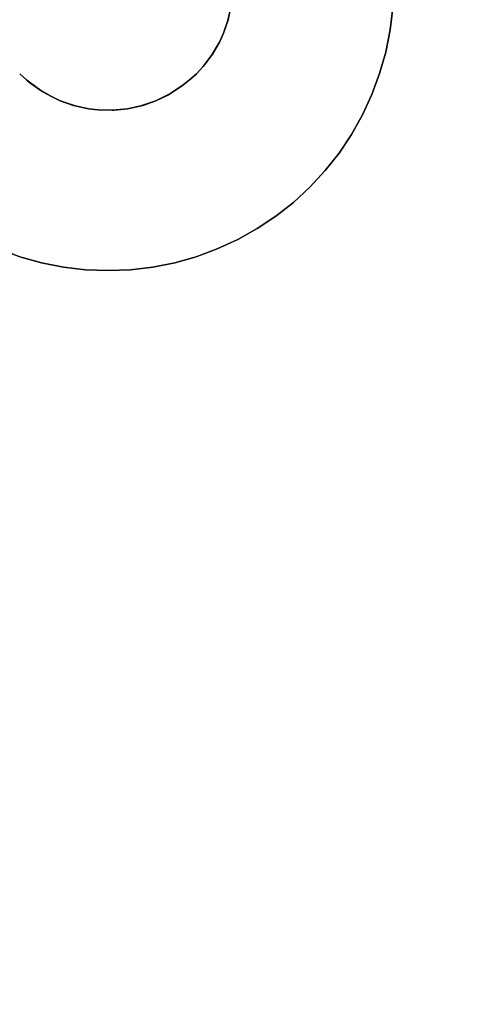
# Model space of a CAD drawing. Units: inches. Extents: x -38.4 to 38.2, y -25.6 to 25.7.
# Drawn here: x -15.9 to -15.5, y 19.4 to 20.5 of the extents above; entities that cross this region are included whole.
import ezdxf

# ---------------------------------------------------------------- set-up
doc = ezdxf.new("R2010")
doc.units = ezdxf.units.IN
doc.header["$MEASUREMENT"] = 0
doc.layers.add('SEAT-BASE', color=5, linetype='Continuous')
doc.layers.add('SEAT-INSIDEFABRIC', color=5, linetype='Continuous')

msp = doc.modelspace()

# ---------------------------------------------------------------- linework, layer by layer
at = {"layer": 'SEAT-BASE'}
for points, invisible_edges in [([(-15.2297, 21.5239, 6.6914), (-19.3683, 20.0175, 7.836), (-15.7349, 21.34, 8.2655)], 14), ([(-15.2297, 21.5239, 6.6914), (-18.3456, 20.0446, 7.6231), (-19.3683, 20.0175, 7.836)], 1), ([(-15.2297, 21.5239, 6.6914), (-16.0285, 20.8113, 6.9978), (-18.3456, 20.0446, 7.6231)], 14), ([(-13.7809, 20.0752, 6.6914), (-15.543, 20.6322, 6.9358), (-15.2297, 21.5239, 6.6914)], 3), ([(-19.3789, 20.0135, 8.3822), (-18.3283, 19.8703, 8.3822), (-15.7349, 21.34, 8.3822)], 3), ([(-15.7349, 21.34, 8.2655), (-19.3683, 20.0175, 7.836), (-19.3789, 20.0135, 8.3822)], 13), ([(-15.7349, 21.34, 8.2655), (-19.3789, 20.0135, 8.3822), (-15.7349, 21.34, 8.3822)], 1), ([(-15.7349, 21.34, 8.3822), (-18.3283, 19.8703, 8.3822), (-18.3106, 19.87, 8.3822)], 13), ([(-15.7349, 21.34, 8.3822), (-18.3106, 19.87, 8.3822), (-18.2999, 19.8689, 8.3822)], 13), ([(-18.2999, 19.8689, 8.3822), (-18.2848, 19.8656, 8.3822), (-15.7349, 21.34, 8.3822)], 14), ([(-15.7349, 21.34, 8.3822), (-18.2848, 19.8656, 8.3822), (-18.2664, 19.859, 8.3822)], 13), ([(-15.7349, 21.34, 8.3822), (-18.2664, 19.859, 8.3822), (-18.2501, 19.8504, 8.3822)], 13), ([(-15.7349, 21.34, 8.3822), (-18.2501, 19.8504, 8.3822), (-18.2412, 19.8445, 8.3822)], 13), ([(-18.2412, 19.8445, 8.3822), (-18.2328, 19.8378, 8.3822), (-15.7349, 21.34, 8.3822)], 14), ([(-15.7349, 21.34, 8.3822), (-18.2328, 19.8378, 8.3822), (-18.2249, 19.8306, 8.3822)], 13), ([(-15.7349, 21.34, 8.3822), (-18.2249, 19.8306, 8.3822), (-18.2177, 19.8228, 8.3822)], 13), ([(-18.2177, 19.8228, 8.3822), (-18.2091, 19.8117, 8.3822), (-15.7349, 21.34, 8.3822)], 14), ([(-15.7349, 21.34, 8.3822), (-18.213, 19.6515, 8.3822), (-15.9652, 20.6248, 8.3822)], 15), ([(-15.7349, 21.34, 8.3822), (-18.201, 19.6702, 8.3822), (-18.213, 19.6515, 8.3822)], 13), ([(-15.7349, 21.34, 8.3822), (-18.2091, 19.8117, 8.3822), (-18.1999, 19.7961, 8.3822)], 13), ([(-15.7349, 21.34, 8.3822), (-18.1928, 19.6888, 8.3822), (-18.201, 19.6702, 8.3822)], 13), ([(-18.1999, 19.7961, 8.3822), (-18.1941, 19.7832, 8.3822), (-15.7349, 21.34, 8.3822)], 14), ([(-15.7349, 21.34, 8.3822), (-18.1941, 19.7832, 8.3822), (-18.1888, 19.7661, 8.3822)], 13), ([(-18.1873, 19.7091, 8.3822), (-18.1928, 19.6888, 8.3822), (-15.7349, 21.34, 8.3822)], 14), ([(-18.1888, 19.7661, 8.3822), (-18.1867, 19.7556, 8.3822), (-15.7349, 21.34, 8.3822)], 14), ([(-15.7349, 21.34, 8.3822), (-18.1855, 19.7236, 8.3822), (-18.1873, 19.7091, 8.3822)], 13), ([(-15.7349, 21.34, 8.3822), (-18.1867, 19.7556, 8.3822), (-18.1854, 19.745, 8.3822)], 13), ([(-18.185, 19.7344, 8.3822), (-18.1855, 19.7236, 8.3822), (-15.7349, 21.34, 8.3822)], 14), ([(-15.7349, 21.34, 8.3822), (-18.1854, 19.745, 8.3822), (-18.185, 19.7344, 8.3822)], 13), ([(-15.7493, 20.4632, 8.3822), (-14.724, 19.5938, 8.3822), (-14.1593, 21.34, 8.3822)], 15), ([(-15.7493, 20.4632, 8.3822), (-14.1593, 21.34, 8.3822), (-15.7421, 20.4711, 8.3822)], 3), ([(-15.7421, 20.4711, 8.3822), (-14.1593, 21.34, 8.3822), (-15.7319, 20.4846, 8.3822)], 3), ([(-15.7319, 20.4846, 8.3822), (-14.1593, 21.34, 8.3822), (-15.7243, 20.4977, 8.3822)], 3), ([(-15.7243, 20.4977, 8.3822), (-14.1593, 21.34, 8.3822), (-15.7198, 20.5074, 8.3822)], 3), ([(-15.7198, 20.5074, 8.3822), (-14.1593, 21.34, 8.3822), (-15.7144, 20.523, 8.3822)], 3), ([(-13.7809, 20.0752, 6.6914), (-14.6726, 19.7619, 6.9358), (-15.543, 20.6322, 6.9358)], 15), ([(-15.543, 20.6322, 6.9358), (-14.6726, 19.7619, 6.9358), (-14.6966, 19.7667, 6.9396)], 13), ([(-15.543, 20.6322, 6.9358), (-14.6966, 19.7667, 6.9396), (-15.5382, 20.6082, 6.9396)], 3), ([(-15.5382, 20.6082, 6.9396), (-14.7209, 19.7694, 6.944), (-15.5353, 20.584, 6.944)], 3), ([(-15.5382, 20.6082, 6.9396), (-14.6966, 19.7667, 6.9396), (-14.7209, 19.7694, 6.944)], 13), ([(-15.5353, 20.584, 6.944), (-14.7209, 19.7694, 6.944), (-14.7453, 19.7704, 6.9487)], 13), ([(-15.5353, 20.584, 6.944), (-14.7453, 19.7704, 6.9487), (-15.5344, 20.5595, 6.9487)], 3), ([(-15.5344, 20.5595, 6.9487), (-14.7698, 19.7694, 6.9539), (-15.5353, 20.5351, 6.9539)], 3), ([(-15.5344, 20.5595, 6.9487), (-14.7453, 19.7704, 6.9487), (-14.7698, 19.7694, 6.9539)], 13), ([(-15.7149, 20.5212, 7.293), (-15.7144, 20.523, 8.3822), (-15.7111, 20.5383, 7.293)], 2), ([(-15.7111, 20.5383, 7.293), (-15.5382, 20.5109, 7.293), (-15.7149, 20.5212, 7.293)], 3), ([(-15.7111, 20.5383, 7.293), (-15.5353, 20.5351, 7.293), (-15.5382, 20.5109, 7.293)], 13), ([(-15.5353, 20.5351, 7.293), (-15.5382, 20.5109, 6.9594), (-15.5382, 20.5109, 7.293)], 1), ([(-15.5353, 20.5351, 7.293), (-15.5353, 20.5351, 6.9539), (-15.5382, 20.5109, 6.9594)], 12), ([(-15.5353, 20.5351, 6.9539), (-14.794, 19.7667, 6.9594), (-15.5382, 20.5109, 6.9594)], 3), ([(-15.5353, 20.5351, 6.9539), (-14.7698, 19.7694, 6.9539), (-14.794, 19.7667, 6.9594)], 13), ([(-15.7149, 20.5212, 7.293), (-15.7198, 20.5074, 8.3822), (-15.7144, 20.523, 8.3822)], 1), ([(-15.7198, 20.5074, 7.293), (-15.7198, 20.5074, 8.3822), (-15.7149, 20.5212, 7.293)], 2), ([(-15.7149, 20.5212, 7.293), (-15.5496, 20.4633, 7.293), (-15.7198, 20.5074, 7.293)], 3), ([(-15.7149, 20.5212, 7.293), (-15.543, 20.4868, 7.293), (-15.5496, 20.4633, 7.293)], 13), ([(-15.7149, 20.5212, 7.293), (-15.5382, 20.5109, 7.293), (-15.543, 20.4868, 7.293)], 13), ([(-15.5382, 20.5109, 7.293), (-15.5382, 20.5109, 6.9594), (-15.543, 20.4868, 6.9652)], 12), ([(-15.5382, 20.5109, 6.9594), (-14.8179, 19.7619, 6.9652), (-15.543, 20.4868, 6.9652)], 3), ([(-15.5382, 20.5109, 7.293), (-15.543, 20.4868, 6.9652), (-15.543, 20.4868, 7.293)], 1), ([(-15.5382, 20.5109, 6.9594), (-14.794, 19.7667, 6.9594), (-14.8179, 19.7619, 6.9652)], 13), ([(-15.7198, 20.5074, 7.293), (-15.7243, 20.4977, 8.3822), (-15.7198, 20.5074, 8.3822)], 1), ([(-15.7198, 20.5074, 7.293), (-15.5581, 20.4404, 7.293), (-15.7243, 20.4977, 7.293)], 3), ([(-15.7243, 20.4977, 7.293), (-15.7243, 20.4977, 8.3822), (-15.7198, 20.5074, 7.293)], 2), ([(-15.7198, 20.5074, 7.293), (-15.5496, 20.4633, 7.293), (-15.5581, 20.4404, 7.293)], 13), ([(-15.7243, 20.4977, 7.293), (-15.5683, 20.4183, 7.293), (-15.7329, 20.4831, 7.293)], 3), ([(-15.7329, 20.4831, 7.293), (-15.7319, 20.4846, 8.3822), (-15.7243, 20.4977, 7.293)], 2), ([(-15.7243, 20.4977, 7.293), (-15.7319, 20.4846, 8.3822), (-15.7243, 20.4977, 8.3822)], 1), ([(-15.7243, 20.4977, 7.293), (-15.5581, 20.4404, 7.293), (-15.5683, 20.4183, 7.293)], 13), ([(-15.7329, 20.4831, 7.293), (-15.7421, 20.4711, 8.3822), (-15.7319, 20.4846, 8.3822)], 1), ([(-15.7421, 20.4711, 7.293), (-15.7421, 20.4711, 8.3822), (-15.7329, 20.4831, 7.293)], 2), ([(-15.7329, 20.4831, 7.293), (-15.5938, 20.3766, 7.293), (-15.7421, 20.4711, 7.293)], 3), ([(-15.7329, 20.4831, 7.293), (-15.5683, 20.4183, 7.293), (-15.5803, 20.3969, 7.293)], 13), ([(-15.7329, 20.4831, 7.293), (-15.5803, 20.3969, 7.293), (-15.5938, 20.3766, 7.293)], 13), ([(-15.543, 20.4868, 6.9652), (-14.8415, 19.7552, 6.9713), (-15.5496, 20.4633, 6.9713)], 3), ([(-15.543, 20.4868, 7.293), (-15.543, 20.4868, 6.9652), (-15.5496, 20.4633, 6.9713)], 12), ([(-15.543, 20.4868, 7.293), (-15.5496, 20.4633, 6.9713), (-15.5496, 20.4633, 7.293)], 1), ([(-15.543, 20.4868, 6.9652), (-14.8179, 19.7619, 6.9652), (-14.8415, 19.7552, 6.9713)], 13), ([(-15.7421, 20.4711, 7.293), (-15.7493, 20.4632, 8.3822), (-15.7421, 20.4711, 8.3822)], 1), ([(-15.7493, 20.4632, 7.293), (-15.7493, 20.4632, 8.3822), (-15.7421, 20.4711, 7.293)], 2), ([(-15.7421, 20.4711, 7.293), (-15.6089, 20.3575, 7.293), (-15.7493, 20.4632, 7.293)], 3), ([(-15.7421, 20.4711, 7.293), (-15.5938, 20.3766, 7.293), (-15.6089, 20.3575, 7.293)], 13), ([(-15.9419, 20.4632, 8.3822), (-18.213, 19.6515, 8.3822), (-15.9341, 20.456, 8.3822)], 3), ([(-15.9312, 20.4535, 7.293), (-16.0477, 20.3228, 7.293), (-15.9419, 20.4632, 7.293)], 3), ([(-15.7572, 20.456, 7.293), (-15.7572, 20.456, 8.3822), (-15.7493, 20.4632, 7.293)], 2), ([(-15.7493, 20.4632, 7.293), (-15.6435, 20.3228, 7.293), (-15.7572, 20.456, 7.293)], 3), ([(-15.7493, 20.4632, 7.293), (-15.7572, 20.456, 8.3822), (-15.7493, 20.4632, 8.3822)], 1), ([(-15.7572, 20.456, 8.3822), (-14.8489, 19.5477, 8.3822), (-15.7493, 20.4632, 8.3822)], 3), ([(-14.7426, 19.5955, 8.3822), (-14.724, 19.5938, 8.3822), (-15.7493, 20.4632, 8.3822)], 14), ([(-15.7493, 20.4632, 8.3822), (-14.8416, 19.5555, 8.3822), (-14.8299, 19.566, 8.3822)], 13), ([(-14.8039, 19.5823, 8.3822), (-14.7875, 19.5888, 8.3822), (-15.7493, 20.4632, 8.3822)], 14), ([(-15.7493, 20.4632, 7.293), (-15.6089, 20.3575, 7.293), (-15.6256, 20.3395, 7.293)], 13), ([(-15.7493, 20.4632, 8.3822), (-14.7771, 19.5917, 8.3822), (-14.7632, 19.5943, 8.3822)], 13), ([(-14.8299, 19.566, 8.3822), (-14.8165, 19.5754, 8.3822), (-15.7493, 20.4632, 8.3822)], 14), ([(-15.7493, 20.4632, 8.3822), (-14.7632, 19.5943, 8.3822), (-14.7426, 19.5955, 8.3822)], 13), ([(-15.7493, 20.4632, 7.293), (-15.6256, 20.3395, 7.293), (-15.6435, 20.3228, 7.293)], 13), ([(-15.7493, 20.4632, 8.3822), (-14.8165, 19.5754, 8.3822), (-14.8039, 19.5823, 8.3822)], 13), ([(-15.7493, 20.4632, 8.3822), (-14.7875, 19.5888, 8.3822), (-14.7771, 19.5917, 8.3822)], 13), ([(-14.8489, 19.5477, 8.3822), (-14.8416, 19.5555, 8.3822), (-15.7493, 20.4632, 8.3822)], 14), ([(-15.5496, 20.4633, 7.293), (-15.5581, 20.4404, 6.9777), (-15.5581, 20.4404, 7.293)], 1), ([(-15.5496, 20.4633, 7.293), (-15.5496, 20.4633, 6.9713), (-15.5581, 20.4404, 6.9777)], 12), ([(-15.5496, 20.4633, 6.9713), (-14.8415, 19.7552, 6.9713), (-15.5581, 20.4404, 6.9777)], 3), ([(-15.9341, 20.456, 8.3822), (-18.213, 19.6515, 8.3822), (-15.92, 20.4454, 8.3822)], 3), ([(-15.9312, 20.4535, 7.293), (-16.0286, 20.3077, 7.293), (-16.0477, 20.3228, 7.293)], 13), ([(-15.9167, 20.4434, 7.293), (-16.0286, 20.3077, 7.293), (-15.9312, 20.4535, 7.293)], 3), ([(-15.7656, 20.4494, 7.293), (-15.6829, 20.2941, 7.293), (-15.7798, 20.4402, 7.293)], 3), ([(-15.7798, 20.4402, 7.293), (-15.7781, 20.4412, 8.3822), (-15.7656, 20.4494, 7.293)], 2), ([(-15.7781, 20.4412, 8.3822), (-14.8656, 19.5234, 8.3822), (-15.7656, 20.4494, 8.3822)], 3), ([(-15.7656, 20.4494, 7.293), (-15.7781, 20.4412, 8.3822), (-15.7656, 20.4494, 8.3822)], 1), ([(-15.7572, 20.456, 7.293), (-15.7656, 20.4494, 8.3822), (-15.7572, 20.456, 8.3822)], 1), ([(-15.7656, 20.4494, 8.3822), (-14.8555, 19.5393, 8.3822), (-15.7572, 20.456, 8.3822)], 3), ([(-15.7572, 20.456, 7.293), (-15.6627, 20.3077, 7.293), (-15.7656, 20.4494, 7.293)], 3), ([(-15.7656, 20.4494, 7.293), (-15.7656, 20.4494, 8.3822), (-15.7572, 20.456, 7.293)], 2), ([(-15.7656, 20.4494, 8.3822), (-14.8656, 19.5234, 8.3822), (-14.8555, 19.5393, 8.3822)], 13), ([(-15.7656, 20.4494, 7.293), (-15.6627, 20.3077, 7.293), (-15.6829, 20.2941, 7.293)], 13), ([(-15.7572, 20.456, 7.293), (-15.6435, 20.3228, 7.293), (-15.6627, 20.3077, 7.293)], 13), ([(-15.7572, 20.456, 8.3822), (-14.8555, 19.5393, 8.3822), (-14.8489, 19.5477, 8.3822)], 13), ([(-15.92, 20.4454, 8.3822), (-18.213, 19.6515, 8.3822), (-15.9074, 20.4382, 8.3822)], 3), ([(-15.9074, 20.4382, 8.3822), (-18.213, 19.6515, 8.3822), (-14.8667, 19.3975, 8.3822)], 15), ([(-15.9167, 20.4434, 7.293), (-16.0082, 20.2941, 7.293), (-16.0286, 20.3077, 7.293)], 13), ([(-15.9074, 20.4382, 7.293), (-16.0082, 20.2941, 7.293), (-15.9167, 20.4434, 7.293)], 3), ([(-15.9074, 20.4382, 7.293), (-15.9869, 20.2822, 7.293), (-16.0082, 20.2941, 7.293)], 13), ([(-15.8977, 20.4337, 7.293), (-15.9869, 20.2822, 7.293), (-15.9074, 20.4382, 7.293)], 3), ([(-15.9074, 20.4382, 7.293), (-15.9074, 20.4382, 8.3822), (-15.8977, 20.4337, 7.293)], 2), ([(-15.9074, 20.4382, 8.3822), (-14.8667, 19.3975, 8.3822), (-14.8726, 19.4105, 8.3822)], 13), ([(-15.8977, 20.4337, 7.293), (-15.9074, 20.4382, 8.3822), (-15.8977, 20.4337, 8.3822)], 1), ([(-15.9074, 20.4382, 8.3822), (-14.8726, 19.4105, 8.3822), (-15.8977, 20.4337, 8.3822)], 3), ([(-15.7798, 20.4402, 7.293), (-15.7935, 20.4337, 8.3822), (-15.7781, 20.4412, 8.3822)], 1), ([(-15.7935, 20.4337, 8.3822), (-14.8735, 19.5055, 8.3822), (-15.7781, 20.4412, 8.3822)], 3), ([(-15.7935, 20.4337, 7.293), (-15.7935, 20.4337, 8.3822), (-15.7798, 20.4402, 7.293)], 2), ([(-15.7798, 20.4402, 7.293), (-15.7265, 20.272, 7.293), (-15.7935, 20.4337, 7.293)], 3), ([(-15.7798, 20.4402, 7.293), (-15.7042, 20.2822, 7.293), (-15.7265, 20.272, 7.293)], 13), ([(-15.7798, 20.4402, 7.293), (-15.6829, 20.2941, 7.293), (-15.7042, 20.2822, 7.293)], 13), ([(-15.7781, 20.4412, 8.3822), (-14.8735, 19.5055, 8.3822), (-14.8656, 19.5234, 8.3822)], 13), ([(-15.5581, 20.4404, 7.293), (-15.5683, 20.4183, 6.9843), (-15.5683, 20.4183, 7.293)], 1), ([(-15.5581, 20.4404, 7.293), (-15.5581, 20.4404, 6.9777), (-15.5683, 20.4183, 6.9843)], 12), ([(-15.5581, 20.4404, 6.9777), (-14.8645, 19.7468, 6.9777), (-15.5683, 20.4183, 6.9843)], 3), ([(-15.5581, 20.4404, 6.9777), (-14.8415, 19.7552, 6.9713), (-14.8645, 19.7468, 6.9777)], 13), ([(-15.8977, 20.4337, 7.293), (-15.9646, 20.272, 7.293), (-15.9869, 20.2822, 7.293)], 13), ([(-15.8834, 20.4286, 7.293), (-15.9646, 20.272, 7.293), (-15.8977, 20.4337, 7.293)], 3), ([(-15.8834, 20.4286, 7.293), (-15.9418, 20.2635, 7.293), (-15.9646, 20.272, 7.293)], 13), ([(-15.8834, 20.4286, 7.293), (-15.9182, 20.2569, 7.293), (-15.9418, 20.2635, 7.293)], 13), ([(-15.8669, 20.425, 7.293), (-15.9182, 20.2569, 7.293), (-15.8834, 20.4286, 7.293)], 3), ([(-15.8669, 20.425, 7.293), (-15.8943, 20.2521, 7.293), (-15.9182, 20.2569, 7.293)], 13), ([(-15.8834, 20.4286, 7.293), (-15.8977, 20.4337, 8.3822), (-15.8816, 20.4281, 8.3822)], 1), ([(-15.8977, 20.4337, 8.3822), (-14.8726, 19.4105, 8.3822), (-15.8816, 20.4281, 8.3822)], 3), ([(-15.8977, 20.4337, 7.293), (-15.8977, 20.4337, 8.3822), (-15.8834, 20.4286, 7.293)], 2), ([(-15.8563, 20.4238, 7.293), (-15.8943, 20.2521, 7.293), (-15.8669, 20.425, 7.293)], 3), ([(-15.8834, 20.4286, 7.293), (-15.8816, 20.4281, 8.3822), (-15.8669, 20.425, 7.293)], 2), ([(-15.8816, 20.4281, 8.3822), (-14.8726, 19.4105, 8.3822), (-14.8778, 19.4275, 8.3822)], 13), ([(-15.8669, 20.425, 7.293), (-15.8816, 20.4281, 8.3822), (-15.8669, 20.425, 8.3822)], 1), ([(-15.8816, 20.4281, 8.3822), (-14.8798, 19.438, 8.3822), (-15.8669, 20.425, 8.3822)], 3), ([(-15.8816, 20.4281, 8.3822), (-14.8778, 19.4275, 8.3822), (-14.8798, 19.438, 8.3822)], 13), ([(-15.8563, 20.4238, 7.293), (-15.8669, 20.425, 8.3822), (-15.8563, 20.4238, 8.3822)], 1), ([(-15.8669, 20.425, 8.3822), (-14.8811, 19.4486, 8.3822), (-15.8563, 20.4238, 8.3822)], 3), ([(-15.8669, 20.425, 7.293), (-15.8669, 20.425, 8.3822), (-15.8563, 20.4238, 7.293)], 2), ([(-15.8669, 20.425, 8.3822), (-14.8798, 19.438, 8.3822), (-14.8811, 19.4486, 8.3822)], 13), ([(-15.8243, 20.425, 7.293), (-15.8212, 20.2492, 7.293), (-15.841, 20.4234, 7.293)], 3), ([(-15.841, 20.4234, 7.293), (-15.8391, 20.4235, 8.3822), (-15.8243, 20.425, 7.293)], 2), ([(-15.8243, 20.425, 7.293), (-15.8391, 20.4235, 8.3822), (-15.8243, 20.425, 8.3822)], 1), ([(-15.8391, 20.4235, 8.3822), (-14.8808, 19.4736, 8.3822), (-15.8243, 20.425, 8.3822)], 3), ([(-15.8097, 20.4281, 7.293), (-15.8243, 20.425, 8.3822), (-15.8078, 20.4286, 8.3822)], 1), ([(-15.8243, 20.425, 8.3822), (-14.8777, 19.4911, 8.3822), (-15.8078, 20.4286, 8.3822)], 3), ([(-15.7969, 20.2521, 7.293), (-15.8243, 20.425, 7.293), (-15.8097, 20.4281, 7.293)], 13), ([(-15.8243, 20.425, 7.293), (-15.8243, 20.425, 8.3822), (-15.8097, 20.4281, 7.293)], 2), ([(-15.8243, 20.425, 8.3822), (-14.8808, 19.4736, 8.3822), (-14.8777, 19.4911, 8.3822)], 13), ([(-15.8212, 20.2492, 7.293), (-15.8243, 20.425, 7.293), (-15.7969, 20.2521, 7.293)], 3), ([(-15.8097, 20.4281, 7.293), (-15.8078, 20.4286, 8.3822), (-15.7935, 20.4337, 7.293)], 2), ([(-15.7935, 20.4337, 7.293), (-15.7494, 20.2635, 7.293), (-15.8097, 20.4281, 7.293)], 3), ([(-15.8097, 20.4281, 7.293), (-15.7729, 20.2569, 7.293), (-15.7969, 20.2521, 7.293)], 13), ([(-15.8097, 20.4281, 7.293), (-15.7494, 20.2635, 7.293), (-15.7729, 20.2569, 7.293)], 13), ([(-15.7935, 20.4337, 7.293), (-15.8078, 20.4286, 8.3822), (-15.7935, 20.4337, 8.3822)], 1), ([(-15.8078, 20.4286, 8.3822), (-14.8735, 19.5055, 8.3822), (-15.7935, 20.4337, 8.3822)], 3), ([(-15.8078, 20.4286, 8.3822), (-14.8777, 19.4911, 8.3822), (-14.8735, 19.5055, 8.3822)], 13), ([(-15.7935, 20.4337, 7.293), (-15.7265, 20.272, 7.293), (-15.7494, 20.2635, 7.293)], 13), ([(-15.8563, 20.4238, 7.293), (-15.87, 20.2492, 7.293), (-15.8943, 20.2521, 7.293)], 13), ([(-15.841, 20.4234, 7.293), (-15.87, 20.2492, 7.293), (-15.8563, 20.4238, 7.293)], 3), ([(-15.841, 20.4234, 7.293), (-15.8456, 20.2483, 7.293), (-15.87, 20.2492, 7.293)], 13), ([(-15.8563, 20.4238, 8.3822), (-14.8815, 19.4592, 8.3822), (-15.8391, 20.4235, 8.3822)], 3), ([(-15.841, 20.4234, 7.293), (-15.8563, 20.4238, 8.3822), (-15.8391, 20.4235, 8.3822)], 1), ([(-15.8563, 20.4238, 8.3822), (-14.8811, 19.4486, 8.3822), (-14.8815, 19.4592, 8.3822)], 13), ([(-15.8563, 20.4238, 7.293), (-15.8563, 20.4238, 8.3822), (-15.841, 20.4234, 7.293)], 2), ([(-15.841, 20.4234, 7.293), (-15.8212, 20.2492, 7.293), (-15.8456, 20.2483, 7.293)], 13), ([(-15.8391, 20.4235, 8.3822), (-14.8815, 19.4592, 8.3822), (-14.8808, 19.4736, 8.3822)], 13), ([(-15.5683, 20.4183, 7.293), (-15.5803, 20.3969, 6.9909), (-15.5803, 20.3969, 7.293)], 1), ([(-15.5683, 20.4183, 7.293), (-15.5683, 20.4183, 6.9843), (-15.5803, 20.3969, 6.9909)], 12), ([(-15.5683, 20.4183, 6.9843), (-14.8866, 19.7365, 6.9843), (-15.5803, 20.3969, 6.9909)], 3), ([(-15.5683, 20.4183, 6.9843), (-14.8645, 19.7468, 6.9777), (-14.8866, 19.7365, 6.9843)], 13), ([(-15.5803, 20.3969, 7.293), (-15.5938, 20.3766, 6.9978), (-15.5938, 20.3766, 7.293)], 1), ([(-15.5803, 20.3969, 7.293), (-15.5803, 20.3969, 6.9909), (-15.5938, 20.3766, 6.9978)], 12), ([(-15.5803, 20.3969, 6.9909), (-14.9079, 19.7246, 6.9909), (-15.5938, 20.3766, 6.9978)], 3), ([(-15.5803, 20.3969, 6.9909), (-14.8866, 19.7365, 6.9843), (-14.9079, 19.7246, 6.9909)], 13), ([(-15.5938, 20.3766, 7.293), (-15.5938, 20.3766, 6.9978), (-15.6089, 20.3575, 7.0048)], 12), ([(-15.5938, 20.3766, 6.9978), (-14.9283, 19.7111, 6.9978), (-15.6089, 20.3575, 7.0048)], 3), ([(-15.5938, 20.3766, 7.293), (-15.6089, 20.3575, 7.0048), (-15.6089, 20.3575, 7.293)], 1), ([(-15.5938, 20.3766, 6.9978), (-14.9079, 19.7246, 6.9909), (-14.9283, 19.7111, 6.9978)], 13), ([(-15.6089, 20.3575, 7.0048), (-14.9475, 19.6959, 7.0048), (-15.6256, 20.3395, 7.0118)], 3), ([(-15.6089, 20.3575, 7.293), (-15.6089, 20.3575, 7.0048), (-15.6256, 20.3395, 7.0118)], 12), ([(-15.6089, 20.3575, 7.293), (-15.6256, 20.3395, 7.0118), (-15.6256, 20.3395, 7.293)], 1), ([(-15.6089, 20.3575, 7.0048), (-14.9283, 19.7111, 6.9978), (-14.9475, 19.6959, 7.0048)], 13), ([(-15.6256, 20.3395, 7.293), (-15.6256, 20.3395, 7.0118), (-15.6435, 20.3228, 7.0189)], 12), ([(-15.6256, 20.3395, 7.0118), (-14.982, 19.6614, 7.0189), (-15.6435, 20.3228, 7.0189)], 3), ([(-15.6256, 20.3395, 7.293), (-15.6435, 20.3228, 7.0189), (-15.6435, 20.3228, 7.293)], 1), ([(-15.6256, 20.3395, 7.0118), (-14.9654, 19.6793, 7.0118), (-14.982, 19.6614, 7.0189)], 13), ([(-15.6256, 20.3395, 7.0118), (-14.9475, 19.6959, 7.0048), (-14.9654, 19.6793, 7.0118)], 13), ([(-15.6435, 20.3228, 7.293), (-15.6627, 20.3077, 7.0259), (-15.6627, 20.3077, 7.293)], 1), ([(-15.6435, 20.3228, 7.293), (-15.6435, 20.3228, 7.0189), (-15.6627, 20.3077, 7.0259)], 12), ([(-15.6435, 20.3228, 7.0189), (-14.997, 19.6422, 7.0259), (-15.6627, 20.3077, 7.0259)], 3), ([(-15.6435, 20.3228, 7.0189), (-14.982, 19.6614, 7.0189), (-14.997, 19.6422, 7.0259)], 13), ([(-15.6627, 20.3077, 7.293), (-15.6627, 20.3077, 7.0259), (-15.6829, 20.2941, 7.0327)], 12), ([(-15.6627, 20.3077, 7.0259), (-15.0106, 19.6218, 7.0327), (-15.6829, 20.2941, 7.0327)], 3), ([(-15.6627, 20.3077, 7.293), (-15.6829, 20.2941, 7.0327), (-15.6829, 20.2941, 7.293)], 1), ([(-15.6627, 20.3077, 7.0259), (-14.997, 19.6422, 7.0259), (-15.0106, 19.6218, 7.0327)], 13), ([(-15.6829, 20.2941, 7.293), (-15.7042, 20.2822, 7.0394), (-15.7042, 20.2822, 7.293)], 1), ([(-15.6829, 20.2941, 7.293), (-15.6829, 20.2941, 7.0327), (-15.7042, 20.2822, 7.0394)], 12), ([(-15.6829, 20.2941, 7.0327), (-15.0226, 19.6005, 7.0394), (-15.7042, 20.2822, 7.0394)], 3), ([(-15.6829, 20.2941, 7.0327), (-15.0106, 19.6218, 7.0327), (-15.0226, 19.6005, 7.0394)], 13), ([(-18.0337, 19.6152, 7.6469), (-15.9869, 20.2822, 7.0967), (-15.7906, 17.2038, 7.6812)], 15), ([(-15.9869, 20.2822, 7.0967), (-15.0226, 19.318, 7.0967), (-15.7906, 17.2038, 7.6812)], 15), ([(-15.9646, 20.272, 7.0943), (-15.0328, 19.3402, 7.0943), (-15.9869, 20.2822, 7.0967)], 3), ([(-15.9869, 20.2822, 7.0967), (-15.0328, 19.3402, 7.0943), (-15.0226, 19.318, 7.0967)], 13), ([(-15.7042, 20.2822, 7.293), (-15.7265, 20.272, 7.0461), (-15.7265, 20.272, 7.293)], 1), ([(-15.7042, 20.2822, 7.293), (-15.7042, 20.2822, 7.0394), (-15.7265, 20.272, 7.0461)], 12), ([(-15.7042, 20.2822, 7.0394), (-15.0328, 19.5783, 7.0461), (-15.7265, 20.272, 7.0461)], 3), ([(-15.7042, 20.2822, 7.0394), (-15.0226, 19.6005, 7.0394), (-15.0328, 19.5783, 7.0461)], 13), ([(-15.9418, 20.2635, 7.293), (-15.9646, 20.272, 7.0943), (-15.9646, 20.272, 7.293)], 1), ([(-15.9646, 20.272, 7.0943), (-15.0414, 19.3631, 7.0914), (-15.0328, 19.3402, 7.0943)], 13), ([(-15.9418, 20.2635, 7.293), (-15.9418, 20.2635, 7.0914), (-15.9646, 20.272, 7.0943)], 12), ([(-15.9418, 20.2635, 7.0914), (-15.0414, 19.3631, 7.0914), (-15.9646, 20.272, 7.0943)], 3), ([(-15.9418, 20.2635, 7.0914), (-15.0479, 19.3866, 7.088), (-15.0414, 19.3631, 7.0914)], 13), ([(-15.9182, 20.2569, 7.088), (-15.0479, 19.3866, 7.088), (-15.9418, 20.2635, 7.0914)], 3), ([(-15.9182, 20.2569, 7.293), (-15.9182, 20.2569, 7.088), (-15.9418, 20.2635, 7.0914)], 12), ([(-15.9182, 20.2569, 7.293), (-15.9418, 20.2635, 7.0914), (-15.9418, 20.2635, 7.293)], 1), ([(-15.7494, 20.2635, 7.0524), (-15.0414, 19.5553, 7.0524), (-15.7729, 20.2569, 7.0584)], 3), ([(-15.7494, 20.2635, 7.293), (-15.7494, 20.2635, 7.0524), (-15.7729, 20.2569, 7.0584)], 12), ([(-15.7494, 20.2635, 7.293), (-15.7729, 20.2569, 7.0584), (-15.7729, 20.2569, 7.293)], 1), ([(-15.7265, 20.272, 7.0461), (-15.0414, 19.5553, 7.0524), (-15.7494, 20.2635, 7.0524)], 3), ([(-15.7265, 20.272, 7.293), (-15.7265, 20.272, 7.0461), (-15.7494, 20.2635, 7.0524)], 12), ([(-15.7265, 20.272, 7.293), (-15.7494, 20.2635, 7.0524), (-15.7494, 20.2635, 7.293)], 1), ([(-15.7265, 20.272, 7.0461), (-15.0328, 19.5783, 7.0461), (-15.0414, 19.5553, 7.0524)], 13), ([(-15.8943, 20.2521, 7.293), (-15.8943, 20.2521, 7.084), (-15.9182, 20.2569, 7.088)], 12), ([(-15.8943, 20.2521, 7.084), (-15.0527, 19.4105, 7.084), (-15.9182, 20.2569, 7.088)], 3), ([(-15.8943, 20.2521, 7.293), (-15.9182, 20.2569, 7.088), (-15.9182, 20.2569, 7.293)], 1), ([(-15.9182, 20.2569, 7.088), (-15.0527, 19.4105, 7.084), (-15.0479, 19.3866, 7.088)], 13), ([(-15.7729, 20.2569, 7.293), (-15.7969, 20.2521, 7.0643), (-15.7969, 20.2521, 7.293)], 1), ([(-15.7729, 20.2569, 7.293), (-15.7729, 20.2569, 7.0584), (-15.7969, 20.2521, 7.0643)], 12), ([(-15.7729, 20.2569, 7.0584), (-15.0479, 19.5318, 7.0584), (-15.7969, 20.2521, 7.0643)], 3), ([(-15.7729, 20.2569, 7.0584), (-15.0414, 19.5553, 7.0524), (-15.0479, 19.5318, 7.0584)], 13), ([(-15.87, 20.2492, 7.293), (-15.8943, 20.2521, 7.084), (-15.8943, 20.2521, 7.293)], 1), ([(-15.8943, 20.2521, 7.084), (-15.0556, 19.4349, 7.0797), (-15.0527, 19.4105, 7.084)], 13), ([(-15.87, 20.2492, 7.293), (-15.87, 20.2492, 7.0797), (-15.8943, 20.2521, 7.084)], 12), ([(-15.87, 20.2492, 7.0797), (-15.0556, 19.4349, 7.0797), (-15.8943, 20.2521, 7.084)], 3), ([(-15.8456, 20.2483, 7.293), (-15.8456, 20.2483, 7.075), (-15.87, 20.2492, 7.0797)], 12), ([(-15.8456, 20.2483, 7.075), (-15.0565, 19.4592, 7.075), (-15.87, 20.2492, 7.0797)], 3), ([(-15.8456, 20.2483, 7.293), (-15.87, 20.2492, 7.0797), (-15.87, 20.2492, 7.293)], 1), ([(-15.87, 20.2492, 7.0797), (-15.0565, 19.4592, 7.075), (-15.0556, 19.4349, 7.0797)], 13), ([(-15.8212, 20.2492, 7.293), (-15.8456, 20.2483, 7.075), (-15.8456, 20.2483, 7.293)], 1), ([(-15.8212, 20.2492, 7.293), (-15.8212, 20.2492, 7.0699), (-15.8456, 20.2483, 7.075)], 12), ([(-15.8212, 20.2492, 7.0699), (-15.0556, 19.4837, 7.0699), (-15.8456, 20.2483, 7.075)], 3), ([(-15.8456, 20.2483, 7.075), (-15.0556, 19.4837, 7.0699), (-15.0565, 19.4592, 7.075)], 13), ([(-15.7969, 20.2521, 7.293), (-15.7969, 20.2521, 7.0643), (-15.8212, 20.2492, 7.0699)], 12), ([(-15.7969, 20.2521, 7.0643), (-15.0527, 19.508, 7.0643), (-15.8212, 20.2492, 7.0699)], 3), ([(-15.7969, 20.2521, 7.293), (-15.8212, 20.2492, 7.0699), (-15.8212, 20.2492, 7.293)], 1), ([(-15.8212, 20.2492, 7.0699), (-15.0527, 19.508, 7.0643), (-15.0556, 19.4837, 7.0699)], 13), ([(-15.7969, 20.2521, 7.0643), (-15.0479, 19.5318, 7.0584), (-15.0527, 19.508, 7.0643)], 13), ([(-19.4478, 19.7061, 7.9152), (-18.4403, 19.4468, 7.7636), (-15.6077, 15.8654, 7.9153)], 3), ([(-15.6077, 15.8654, 7.9153), (-19.4466, 19.7047, 8.3822), (-19.4478, 19.7061, 7.9152)], 1), ([(-15.6007, 15.8588, 8.3822), (-18.353, 19.6019, 8.3822), (-19.4466, 19.7047, 8.3822)], 3), ([(-15.6007, 15.8588, 8.3822), (-19.4466, 19.7047, 8.3822), (-15.6077, 15.8654, 7.9153)], 2), ([(-18.2249, 19.638, 8.3822), (-15.659, 17.0871, 8.3822), (-18.213, 19.6515, 8.3822)], 3), ([(-15.6226, 17.1094, 8.3822), (-14.8667, 19.3975, 8.3822), (-18.213, 19.6515, 8.3822)], 15), ([(-18.213, 19.6515, 8.3822), (-15.6506, 17.0938, 8.3822), (-15.6417, 17.0998, 8.3822)], 13), ([(-15.6324, 17.105, 8.3822), (-18.213, 19.6515, 8.3822), (-15.6417, 17.0998, 8.3822)], 3), ([(-15.6226, 17.1094, 8.3822), (-18.213, 19.6515, 8.3822), (-15.6324, 17.105, 8.3822)], 3), ([(-18.213, 19.6515, 8.3822), (-15.659, 17.0871, 8.3822), (-15.6506, 17.0938, 8.3822)], 13), ([(-15.6778, 17.0676, 8.3822), (-18.2328, 19.6307, 8.3822), (-18.2411, 19.6241, 8.3822)], 13), ([(-18.2328, 19.6307, 8.3822), (-15.6778, 17.0676, 8.3822), (-18.2249, 19.638, 8.3822)], 3), ([(-18.2249, 19.638, 8.3822), (-15.6669, 17.0799, 8.3822), (-15.659, 17.0871, 8.3822)], 13), ([(-18.2249, 19.638, 8.3822), (-15.6778, 17.0676, 8.3822), (-15.6669, 17.0799, 8.3822)], 13), ([(-15.6866, 17.0548, 8.3822), (-18.2411, 19.6241, 8.3822), (-18.2501, 19.6182, 8.3822)], 13), ([(-15.6778, 17.0676, 8.3822), (-18.2411, 19.6241, 8.3822), (-15.6866, 17.0548, 8.3822)], 3), ([(-15.7, 17.0257, 8.3822), (-18.2627, 19.6113, 8.3822), (-18.2791, 19.6048, 8.3822)], 13), ([(-15.6918, 17.0455, 8.3822), (-18.2501, 19.6182, 8.3822), (-18.2627, 19.6113, 8.3822)], 13), ([(-15.6918, 17.0455, 8.3822), (-18.2627, 19.6113, 8.3822), (-15.6963, 17.0357, 8.3822)], 3), ([(-15.6963, 17.0357, 8.3822), (-18.2627, 19.6113, 8.3822), (-15.7, 17.0257, 8.3822)], 3), ([(-15.6866, 17.0548, 8.3822), (-18.2501, 19.6182, 8.3822), (-15.6918, 17.0455, 8.3822)], 3), ([(-18.0337, 19.6152, 7.6469), (-15.7906, 17.2038, 7.6812), (-18.0439, 19.593, 7.6535)], 3), ([(-15.7011, 16.9446, 8.3822), (-18.353, 19.6019, 8.3822), (-15.6007, 15.8588, 8.3822)], 15), ([(-15.7051, 16.9623, 8.3822), (-18.353, 19.6019, 8.3822), (-15.7011, 16.9446, 8.3822)], 3), ([(-15.7051, 16.9623, 8.3822), (-18.3426, 19.5999, 8.3822), (-18.353, 19.6019, 8.3822)], 13), ([(-15.7066, 16.9773, 8.3822), (-18.3319, 19.5986, 8.3822), (-18.3426, 19.5999, 8.3822)], 13), ([(-15.7066, 16.9773, 8.3822), (-18.3426, 19.5999, 8.3822), (-15.7051, 16.9623, 8.3822)], 3), ([(-15.7066, 16.9773, 8.3822), (-18.3212, 19.5981, 8.3822), (-18.3319, 19.5986, 8.3822)], 13), ([(-15.7066, 16.9773, 8.3822), (-18.3106, 19.5986, 8.3822), (-18.3212, 19.5981, 8.3822)], 13), ([(-15.7063, 16.9943, 8.3822), (-18.2933, 19.6009, 8.3822), (-18.3106, 19.5986, 8.3822)], 13), ([(-15.7063, 16.9943, 8.3822), (-18.3106, 19.5986, 8.3822), (-15.7066, 16.9773, 8.3822)], 3), ([(-15.7029, 17.0155, 8.3822), (-18.2791, 19.6048, 8.3822), (-18.2933, 19.6009, 8.3822)], 13), ([(-15.7051, 17.005, 8.3822), (-18.2933, 19.6009, 8.3822), (-15.7063, 16.9943, 8.3822)], 3), ([(-15.7029, 17.0155, 8.3822), (-18.2933, 19.6009, 8.3822), (-15.7051, 17.005, 8.3822)], 3), ([(-15.7, 17.0257, 8.3822), (-18.2791, 19.6048, 8.3822), (-15.7029, 17.0155, 8.3822)], 3), ([(-18.0439, 19.593, 7.6535), (-15.7906, 17.2038, 7.6812), (-18.0559, 19.5718, 7.6603)], 3), ([(-18.0559, 19.5718, 7.6603), (-15.7906, 17.2038, 7.6812), (-18.0695, 19.5514, 7.6671)], 3), ([(-18.0695, 19.5514, 7.6671), (-15.7906, 17.2038, 7.6812), (-18.0846, 19.5322, 7.6741)], 3), ([(-18.0846, 19.5322, 7.6741), (-15.7906, 17.2038, 7.6812), (-18.1012, 19.5142, 7.6812)], 3), ([(-18.1012, 19.5142, 7.6812), (-15.8071, 17.1858, 7.6881), (-18.1191, 19.4977, 7.6881)], 3), ([(-18.1012, 19.5142, 7.6812), (-15.7906, 17.2038, 7.6812), (-15.8071, 17.1858, 7.6881)], 13), ([(-18.1191, 19.4977, 7.6881), (-15.8223, 17.1666, 7.6951), (-18.1383, 19.4825, 7.6951)], 3), ([(-18.1191, 19.4977, 7.6881), (-15.8071, 17.1858, 7.6881), (-15.8223, 17.1666, 7.6951)], 13), ([(-18.1383, 19.4825, 7.6951), (-15.8359, 17.1462, 7.702), (-18.1586, 19.469, 7.702)], 3), ([(-18.1383, 19.4825, 7.6951), (-15.8223, 17.1666, 7.6951), (-15.8359, 17.1462, 7.702)], 13), ([(-18.1586, 19.469, 7.702), (-15.8478, 17.1249, 7.7087), (-18.1799, 19.4571, 7.7087)], 3), ([(-18.1586, 19.469, 7.702), (-15.8359, 17.1462, 7.702), (-15.8478, 17.1249, 7.7087)], 13), ([(-18.1799, 19.4571, 7.7087), (-15.8581, 17.1027, 7.7153), (-18.202, 19.4468, 7.7153)], 3), ([(-18.1799, 19.4571, 7.7087), (-15.8478, 17.1249, 7.7087), (-15.8581, 17.1027, 7.7153)], 13)]:
    msp.add_3dface(points, dxfattribs=dict(at, invisible_edges=invisible_edges))
for points in [[(-15.9419, 20.4632, 7.293), (-15.9419, 20.4632, 8.3822), (-15.9312, 20.4535, 7.293)], [(-15.9312, 20.4535, 7.293), (-15.9419, 20.4632, 8.3822), (-15.9341, 20.456, 8.3822)], [(-15.9312, 20.4535, 7.293), (-15.9341, 20.456, 8.3822), (-15.92, 20.4454, 8.3822)], [(-15.9312, 20.4535, 7.293), (-15.92, 20.4454, 8.3822), (-15.9167, 20.4434, 7.293)], [(-15.9074, 20.4382, 7.293), (-15.92, 20.4454, 8.3822), (-15.9074, 20.4382, 8.3822)], [(-15.9167, 20.4434, 7.293), (-15.92, 20.4454, 8.3822), (-15.9074, 20.4382, 7.293)]]:
    msp.add_3dface(points, dxfattribs=at)
at = {"layer": 'SEAT-INSIDEFABRIC', "invisible_edges": 15}
for points in [[(-16.7227, 22.6417, 8.3821), (-12.4802, 17.6945, 8.3822), (-36.05, -0.1428, 8.3821)], [(-13.8396, 20.8674, 8.3825), (-12.4802, 17.6945, 8.3822), (-16.7227, 22.6417, 8.3821)], [(-16.3087, 22.6253, 17.435), (-34.6446, 22.5756, 17.4352), (-12.5248, 17.6059, 17.4355)], [(-13.4534, 20.2748, 17.4351), (-16.3087, 22.6253, 17.435), (-12.5248, 17.6059, 17.4355)], [(-13.4534, 20.2748, 17.4351), (-14.6938, 21.7385, 17.4348), (-16.3087, 22.6253, 17.435)], [(-35.4622, 21.6703, 17.4354), (-12.5248, 17.6059, 17.4355), (-34.6446, 22.5756, 17.4352)], [(-12.5248, 17.6059, 17.4355), (-35.4622, 21.6703, 17.4354), (-35.8914, 6.3132, 17.4358)]]:
    msp.add_3dface(points, dxfattribs=at)

doc.saveas('drawing.dxf')
